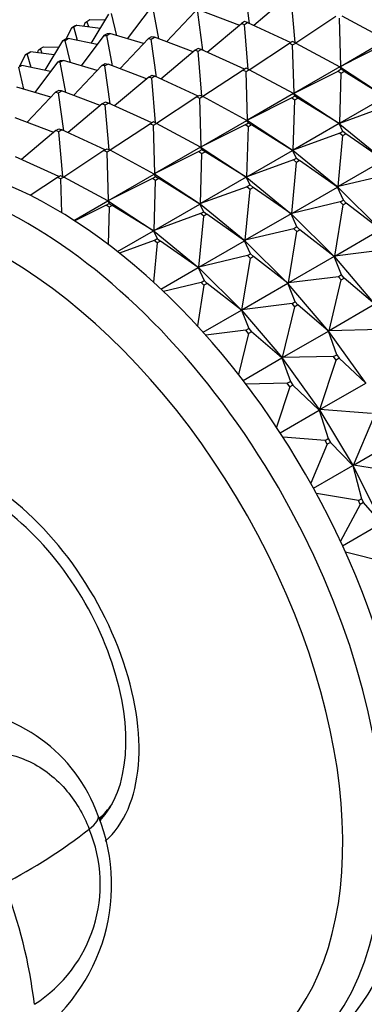
# Model space of a CAD drawing. Units: millimetres. Extents: x 0 to 1478, y 0 to 1758.
# Drawn here: x 429 to 445, y 294 to 339 of the extents above; entities that cross this region are included whole.
import ezdxf
from ezdxf import colors
from ezdxf.entities.mleader import LeaderData, LeaderLine
from ezdxf.math import Vec2, Vec3

# ---------------------------------------------------------------- set-up
doc = ezdxf.new("R2010")
doc.units = ezdxf.units.MM
doc.layers.add('DV5_Défaut', color=7, linetype='Continuous')
doc.layers.add('Défaut', color=7, linetype='Continuous')

# ---------------------------------------------------------------- blocks, each defined once
blk = doc.blocks.new('_DOT')
at = {"color": 0}
blk.add_line((0, 0), (-1, 0), dxfattribs=at)
at = {"color": 0, "const_width": 0.333}
blk.add_lwpolyline([(-0.1665, 0, 1), (0.1665, 0, 1)], format="xyb", close=True, dxfattribs=at)
blk = doc.blocks.new('SE4')
at = {"layer": 'DV5_Défaut', "color": 7, "linetype": 'Continuous'}
for p, q in [((439.447, 340.196), (439.686, 338.462)), ((441.449, 339.688), (439.885, 338.371)), ((441.587, 339.641), (441.761, 337.589)), ((434.116, 337.755), (435.161, 339.135)), ((435.547, 337.752), (435.286, 339.138)), ((437.467, 339.052), (439.234, 338.384)), ((432.397, 338.622), (432.256, 338.54)), ((433.097, 338.602), (432.397, 338.622)), ((432.459, 337.548), (433.269, 338.886)), ((433.625, 337.9), (433.385, 338.913)), ((435.895, 337.62), (437.193, 338.993)), ((437.564, 337.237), (437.326, 338.971)), ((443.647, 338.779), (441.806, 337.566)), ((443.788, 338.708), (443.852, 336.499)), ((445.943, 337.707), (443.929, 338.79)), ((431.312, 337.748), (431.553, 338.25)), ((431.695, 338.332), (431.553, 338.25)), ((431.553, 338.25), (431.657, 338.302)), ((431.657, 338.302), (431.798, 338.384)), ((431.834, 337.68), (431.657, 338.302)), ((431.798, 338.384), (431.695, 338.332)), ((431.798, 338.384), (432.885, 338.251)), ((432.167, 338.465), (432.121, 338.344)), ((432.256, 338.54), (432.167, 338.465)), ((432.256, 338.54), (432.329, 338.319)), ((437.763, 337.146), (439.328, 338.463)), ((439.469, 338.544), (439.328, 338.463)), ((439.328, 338.463), (439.466, 338.416)), ((439.466, 338.416), (439.607, 338.498)), ((439.64, 336.364), (439.466, 338.416)), ((439.607, 338.498), (439.469, 338.544)), ((439.607, 338.498), (441.587, 337.59)), ((431.289, 337.743), (431.148, 337.661)), ((431.148, 337.661), (431.263, 337.688)), ((431.263, 337.688), (431.405, 337.77)), ((431.504, 336.675), (431.263, 337.688)), ((431.405, 337.77), (431.289, 337.743)), ((432.723, 337.492), (431.405, 337.77)), ((433.039, 337.91), (431.995, 336.53)), ((433.181, 337.992), (433.039, 337.91)), ((433.039, 337.91), (433.165, 337.913)), ((433.165, 337.913), (433.306, 337.994)), ((433.426, 336.527), (433.165, 337.913)), ((433.306, 337.994), (433.181, 337.992)), ((434.853, 337.537), (433.306, 337.994)), ((435.071, 337.768), (433.774, 336.395)), ((435.213, 337.85), (435.071, 337.768)), ((435.071, 337.768), (435.205, 337.746)), ((435.205, 337.746), (435.346, 337.828)), ((435.443, 336.012), (435.205, 337.746)), ((435.346, 337.828), (435.213, 337.85)), ((437.113, 337.159), (435.346, 337.828)), ((443.852, 336.499), (445.943, 337.707)), ((430, 337.119), (430.045, 337.24)), ((430.045, 337.24), (430.135, 337.315)), ((430.135, 337.315), (430.276, 337.397)), ((430.208, 337.094), (430.135, 337.315)), ((430.276, 337.397), (430.976, 337.377)), ((431.148, 337.661), (430.337, 336.323)), ((437.206, 337.238), (435.642, 335.921)), ((437.348, 337.32), (437.206, 337.238)), ((437.206, 337.238), (437.345, 337.191)), ((437.345, 337.191), (437.486, 337.273)), ((437.486, 337.273), (437.348, 337.32)), ((439.466, 336.365), (437.486, 337.273)), ((439.685, 336.341), (441.525, 337.554)), ((441.667, 337.636), (441.525, 337.554)), ((441.525, 337.554), (441.666, 337.484)), ((441.666, 337.484), (441.808, 337.565)), ((441.731, 335.274), (441.666, 337.484)), ((441.808, 337.565), (441.667, 337.636)), ((441.808, 337.565), (443.822, 336.482)), ((445.866, 337.508), (443.852, 336.499)), ((429.432, 337.025), (429.191, 336.523)), ((429.573, 337.107), (429.432, 337.025)), ((429.432, 337.025), (429.535, 337.077)), ((429.535, 337.077), (429.677, 337.159)), ((429.713, 336.455), (429.535, 337.077)), ((429.677, 337.159), (429.573, 337.107)), ((430.763, 337.026), (429.677, 337.159)), ((437.518, 335.139), (437.345, 337.191)), ((429.283, 336.545), (429.142, 336.464)), ((429.382, 335.451), (429.142, 336.464)), ((429.168, 336.518), (429.283, 336.545)), ((430.602, 336.267), (429.283, 336.545)), ((430.918, 336.685), (429.874, 335.305)), ((430.918, 336.685), (431.059, 336.767)), ((431.044, 336.688), (430.918, 336.685)), ((431.185, 336.77), (431.044, 336.688)), ((431.304, 335.302), (431.044, 336.688)), ((431.059, 336.767), (431.185, 336.77)), ((432.731, 336.312), (431.185, 336.77)), ((432.95, 336.544), (431.653, 335.17)), ((432.95, 336.544), (433.092, 336.625)), ((433.083, 336.521), (432.95, 336.544)), ((433.225, 336.603), (433.083, 336.521)), ((433.322, 334.788), (433.083, 336.521)), ((433.092, 336.625), (433.225, 336.603)), ((434.992, 335.935), (433.225, 336.603)), ((439.404, 336.329), (437.564, 335.116)), ((439.545, 336.411), (439.404, 336.329)), ((439.404, 336.329), (439.545, 336.259)), ((439.686, 336.341), (439.545, 336.411)), ((439.545, 336.259), (439.686, 336.341)), ((441.701, 335.257), (439.686, 336.341)), ((443.822, 336.482), (441.731, 335.274)), ((443.886, 336.365), (443.745, 336.284)), ((443.822, 336.482), (443.853, 336.465)), ((443.851, 336.464), (443.822, 336.482)), ((443.886, 336.365), (443.822, 336.482)), ((443.853, 336.465), (443.851, 336.464)), ((443.853, 336.463), (443.851, 336.464)), ((443.855, 336.466), (443.852, 336.499)), ((443.852, 336.499), (443.853, 336.465)), ((443.853, 336.463), (443.855, 336.466)), ((443.853, 336.465), (443.855, 336.466)), ((443.853, 336.463), (445.938, 335.095)), ((444.027, 336.273), (443.886, 336.365)), ((435.085, 336.013), (433.521, 334.696)), ((435.085, 336.013), (435.226, 336.095)), ((435.223, 335.967), (435.085, 336.013)), ((435.365, 336.048), (435.223, 335.967)), ((435.397, 333.914), (435.223, 335.967)), ((435.226, 336.095), (435.365, 336.048)), ((437.345, 335.14), (435.365, 336.048)), ((439.609, 334.049), (439.545, 336.259)), ((441.731, 335.274), (443.745, 336.284)), ((443.745, 336.284), (443.886, 336.191)), ((443.817, 333.905), (443.886, 336.191)), ((443.886, 336.191), (444.027, 336.273)), ((444.027, 336.273), (445.909, 335.112)), ((430.61, 335.087), (429.064, 335.545)), ((430.829, 335.319), (429.532, 333.946)), ((430.97, 335.4), (430.829, 335.319)), ((430.829, 335.319), (430.962, 335.297)), ((430.962, 335.297), (431.103, 335.378)), ((431.2, 333.563), (430.962, 335.297)), ((431.103, 335.378), (430.97, 335.4)), ((432.87, 334.71), (431.103, 335.378)), ((437.283, 335.104), (435.442, 333.892)), ((437.283, 335.104), (437.424, 335.186)), ((437.424, 335.034), (437.283, 335.104)), ((437.424, 335.186), (437.565, 335.116)), ((437.565, 335.116), (437.424, 335.034)), ((437.488, 332.825), (437.424, 335.034)), ((439.579, 334.032), (437.565, 335.116)), ((441.701, 335.257), (439.609, 334.049)), ((441.624, 335.059), (439.609, 334.049)), ((441.765, 335.14), (441.624, 335.059)), ((441.624, 335.059), (441.765, 334.966)), ((441.729, 335.239), (441.701, 335.257)), ((441.765, 335.14), (441.701, 335.257)), ((441.732, 335.24), (441.701, 335.257)), ((441.732, 335.24), (441.729, 335.239)), ((441.732, 335.238), (441.729, 335.239)), ((441.732, 335.24), (441.731, 335.274)), ((441.731, 335.274), (441.734, 335.242)), ((441.732, 335.238), (441.734, 335.242)), ((441.734, 335.242), (441.732, 335.24)), ((441.732, 335.238), (443.816, 333.87)), ((441.906, 335.048), (441.765, 335.14)), ((441.765, 334.966), (441.906, 335.048)), ((443.787, 333.887), (441.906, 335.048)), ((445.909, 335.112), (443.817, 333.905)), ((432.964, 334.789), (431.399, 333.472)), ((433.105, 334.87), (432.964, 334.789)), ((432.964, 334.789), (433.102, 334.742)), ((433.102, 334.742), (433.243, 334.823)), ((433.276, 332.69), (433.102, 334.742)), ((433.243, 334.823), (433.105, 334.87)), ((435.223, 333.915), (433.243, 334.823)), ((441.696, 332.68), (441.765, 334.966)), ((443.817, 333.905), (445.945, 334.675)), ((430.749, 333.485), (428.982, 334.153)), ((430.842, 333.564), (430.984, 333.645)), ((430.984, 333.645), (431.122, 333.599)), ((435.161, 333.88), (433.321, 332.667)), ((435.303, 333.961), (435.161, 333.88)), ((435.161, 333.88), (435.302, 333.809)), ((435.302, 333.809), (435.444, 333.891)), ((435.367, 331.6), (435.302, 333.809)), ((435.444, 333.891), (435.303, 333.961)), ((437.458, 332.808), (435.444, 333.891)), ((437.488, 332.825), (439.579, 334.032)), ((439.502, 333.834), (437.488, 332.825)), ((439.502, 333.834), (439.644, 333.916)), ((439.643, 333.741), (439.502, 333.834)), ((439.575, 331.455), (439.643, 333.741)), ((439.579, 334.032), (439.608, 334.014)), ((439.61, 334.016), (439.579, 334.032)), ((439.644, 333.916), (439.579, 334.032)), ((439.608, 334.014), (439.61, 334.016)), ((439.608, 334.014), (439.61, 334.013)), ((439.61, 334.016), (439.609, 334.049)), ((439.609, 334.049), (439.612, 334.017)), ((439.612, 334.017), (439.61, 334.013)), ((439.612, 334.017), (439.61, 334.016)), ((441.695, 332.645), (439.61, 334.013)), ((439.785, 333.823), (439.643, 333.741)), ((439.644, 333.916), (439.785, 333.823)), ((441.666, 332.663), (439.785, 333.823)), ((443.787, 333.887), (441.696, 332.68)), ((443.814, 333.869), (443.787, 333.887)), ((443.965, 333.532), (443.787, 333.887)), ((443.816, 333.87), (443.787, 333.887)), ((443.816, 333.87), (443.814, 333.869)), ((443.816, 333.867), (443.814, 333.869)), ((443.816, 333.87), (443.817, 333.905)), ((443.816, 333.867), (443.818, 333.871)), ((443.818, 333.871), (443.816, 333.87)), ((443.816, 333.867), (445.862, 332.195)), ((443.817, 333.905), (443.818, 333.871)), ((430.842, 333.564), (429.278, 332.247)), ((430.981, 333.517), (430.842, 333.564)), ((431.122, 333.599), (430.981, 333.517)), ((431.155, 331.465), (430.981, 333.517)), ((433.102, 332.691), (431.122, 333.599)), ((443.824, 333.45), (441.696, 332.68)), ((443.744, 331.006), (443.962, 333.337)), ((443.965, 333.532), (443.824, 333.45)), ((443.824, 333.45), (443.962, 333.337)), ((443.962, 333.337), (444.104, 333.419)), ((444.104, 333.419), (443.965, 333.532)), ((445.835, 332.214), (444.104, 333.419)), ((433.04, 332.655), (433.181, 332.737)), ((433.181, 332.737), (433.323, 332.666)), ((437.458, 332.808), (435.367, 331.6)), ((437.487, 332.79), (437.458, 332.808)), ((437.522, 332.691), (437.458, 332.808)), ((437.489, 332.791), (437.458, 332.808)), ((437.489, 332.791), (437.487, 332.79)), ((437.489, 332.788), (437.487, 332.79)), ((437.489, 332.791), (437.488, 332.825)), ((437.491, 332.792), (437.488, 332.825)), ((437.489, 332.788), (437.491, 332.792)), ((437.489, 332.791), (437.491, 332.792)), ((437.489, 332.788), (439.574, 331.42)), ((430.981, 331.466), (429.001, 332.374)), ((433.04, 332.655), (431.2, 331.442)), ((433.181, 332.585), (433.04, 332.655)), ((433.323, 332.666), (433.181, 332.585)), ((433.245, 330.375), (433.181, 332.585)), ((435.337, 331.583), (433.323, 332.666)), ((437.381, 332.609), (435.367, 331.6)), ((437.522, 332.691), (437.381, 332.609)), ((437.381, 332.609), (437.522, 332.517)), ((437.453, 330.23), (437.522, 332.517)), ((437.664, 332.598), (437.522, 332.691)), ((437.522, 332.517), (437.664, 332.598)), ((439.545, 331.438), (437.664, 332.598)), ((439.575, 331.455), (441.666, 332.663)), ((441.666, 332.663), (441.693, 332.644)), ((441.695, 332.645), (441.666, 332.663)), ((441.844, 332.307), (441.666, 332.663)), ((441.693, 332.644), (441.695, 332.645)), ((441.693, 332.644), (441.695, 332.643)), ((441.695, 332.645), (441.696, 332.68)), ((441.697, 332.646), (441.695, 332.643)), ((441.697, 332.646), (441.695, 332.645)), ((443.74, 330.971), (441.695, 332.643)), ((441.696, 332.68), (441.697, 332.646)), ((441.703, 332.226), (441.844, 332.307)), ((441.844, 332.307), (441.983, 332.194)), ((441.703, 332.226), (439.575, 331.455)), ((441.622, 329.782), (441.841, 332.113)), ((441.841, 332.113), (441.703, 332.226)), ((441.983, 332.194), (441.841, 332.113)), ((443.714, 330.989), (441.983, 332.194)), ((445.835, 332.214), (443.744, 331.006)), ((430.919, 331.43), (429.67, 330.607)), ((430.919, 331.43), (431.06, 331.512)), ((431.06, 331.36), (430.919, 331.43)), ((431.06, 331.512), (431.201, 331.442)), ((431.201, 331.442), (431.06, 331.36)), ((433.216, 330.358), (431.201, 331.442)), ((433.245, 330.375), (435.337, 331.583)), ((435.26, 331.385), (433.245, 330.375)), ((435.26, 331.385), (435.401, 331.466)), ((435.401, 331.292), (435.26, 331.385)), ((435.337, 331.583), (435.365, 331.565)), ((435.368, 331.566), (435.337, 331.583)), ((435.401, 331.466), (435.337, 331.583)), ((435.365, 331.565), (435.368, 331.566)), ((435.365, 331.565), (435.368, 331.564)), ((435.368, 331.566), (435.367, 331.6)), ((435.367, 331.6), (435.37, 331.567)), ((435.37, 331.567), (435.368, 331.566)), ((435.37, 331.567), (435.368, 331.564)), ((437.452, 330.196), (435.368, 331.564)), ((435.401, 331.466), (435.542, 331.374)), ((439.545, 331.438), (437.453, 330.23)), ((439.571, 331.419), (439.545, 331.438)), ((439.723, 331.083), (439.545, 331.438)), ((439.574, 331.42), (439.545, 331.438)), ((439.574, 331.42), (439.571, 331.419)), ((439.573, 331.418), (439.571, 331.419)), ((439.573, 331.418), (439.576, 331.422)), ((439.573, 331.418), (441.619, 329.746)), ((439.574, 331.42), (439.575, 331.455)), ((439.574, 331.42), (439.576, 331.422)), ((439.576, 331.422), (439.575, 331.455)), ((445.964, 331.534), (443.744, 331.006)), ((431.06, 331.36), (431.105, 329.817)), ((435.332, 329.006), (435.401, 331.292)), ((435.542, 331.374), (435.401, 331.292)), ((437.423, 330.213), (435.542, 331.374)), ((439.581, 331.001), (437.453, 330.23)), ((439.723, 331.083), (439.581, 331.001)), ((439.581, 331.001), (439.72, 330.888)), ((439.72, 330.888), (439.861, 330.969)), ((439.861, 330.969), (439.723, 331.083)), ((441.593, 329.764), (439.861, 330.969)), ((441.622, 329.782), (443.714, 330.989)), ((443.714, 330.989), (443.738, 330.969)), ((443.74, 330.971), (443.714, 330.989)), ((443.984, 330.391), (443.714, 330.989)), ((443.738, 330.969), (443.74, 330.971)), ((443.738, 330.969), (443.74, 330.968)), ((443.74, 330.971), (443.744, 331.006)), ((443.743, 330.972), (443.74, 330.968)), ((443.743, 330.972), (443.74, 330.971)), ((445.709, 329.024), (443.74, 330.968)), ((443.744, 331.006), (443.743, 330.972)), ((439.501, 328.557), (439.72, 330.888)), ((431.669, 329.465), (433.216, 330.358)), ((433.138, 330.16), (431.706, 329.442)), ((433.138, 330.16), (433.28, 330.241)), ((433.279, 330.067), (433.138, 330.16)), ((433.216, 330.358), (433.244, 330.34)), ((433.246, 330.341), (433.216, 330.358)), ((433.216, 330.358), (433.28, 330.241)), ((433.279, 330.067), (433.229, 328.376)), ((433.244, 330.34), (433.246, 330.341)), ((433.246, 330.339), (433.244, 330.34)), ((433.246, 330.341), (433.245, 330.375)), ((433.248, 330.343), (433.245, 330.375)), ((433.246, 330.339), (433.248, 330.343)), ((433.246, 330.341), (433.248, 330.343)), ((433.246, 330.339), (435.331, 328.971)), ((433.421, 330.149), (433.279, 330.067)), ((433.28, 330.241), (433.421, 330.149)), ((435.302, 328.989), (433.421, 330.149)), ((435.332, 329.006), (437.423, 330.213)), ((437.423, 330.213), (437.45, 330.194)), ((437.452, 330.196), (437.423, 330.213)), ((437.601, 329.858), (437.423, 330.213)), ((437.45, 330.194), (437.452, 330.196)), ((437.45, 330.194), (437.452, 330.193)), ((437.452, 330.196), (437.453, 330.23)), ((437.454, 330.197), (437.452, 330.196)), ((437.454, 330.197), (437.452, 330.193)), ((439.498, 328.521), (437.452, 330.193)), ((437.453, 330.23), (437.454, 330.197)), ((443.843, 330.309), (441.622, 329.782)), ((443.593, 327.835), (443.976, 330.178)), ((443.843, 330.309), (443.984, 330.391)), ((443.976, 330.178), (443.843, 330.309)), ((444.117, 330.259), (443.976, 330.178)), ((443.984, 330.391), (444.117, 330.259)), ((445.685, 329.043), (444.117, 330.259)), ((437.46, 329.776), (435.332, 329.006)), ((437.38, 327.332), (437.599, 329.663)), ((437.46, 329.776), (437.601, 329.858)), ((437.599, 329.663), (437.46, 329.776)), ((437.74, 329.745), (437.599, 329.663)), ((437.601, 329.858), (437.74, 329.745)), ((439.471, 328.54), (437.74, 329.745)), ((441.593, 329.764), (439.501, 328.557)), ((441.617, 329.745), (441.593, 329.764)), ((441.863, 329.166), (441.593, 329.764)), ((441.619, 329.746), (441.593, 329.764)), ((441.619, 329.746), (441.617, 329.745)), ((441.619, 329.744), (441.617, 329.745)), ((441.619, 329.746), (441.622, 329.782)), ((441.619, 329.744), (441.621, 329.747)), ((441.619, 329.746), (441.621, 329.747)), ((441.619, 329.744), (443.587, 327.799)), ((441.621, 329.747), (441.622, 329.782)), ((441.863, 329.166), (441.721, 329.085)), ((441.996, 329.035), (441.863, 329.166)), ((433.662, 328.042), (435.302, 328.989)), ((435.302, 328.989), (435.329, 328.97)), ((435.331, 328.971), (435.302, 328.989)), ((435.302, 328.989), (435.48, 328.633)), ((435.329, 328.97), (435.331, 328.971)), ((435.331, 328.968), (435.329, 328.97)), ((435.331, 328.971), (435.332, 329.006)), ((435.331, 328.968), (435.333, 328.972)), ((435.331, 328.971), (435.333, 328.972)), ((435.331, 328.968), (437.376, 327.296)), ((435.333, 328.972), (435.332, 329.006)), ((441.721, 329.085), (439.501, 328.557)), ((441.472, 326.61), (441.855, 328.953)), ((441.721, 329.085), (441.855, 328.953)), ((441.855, 328.953), (441.996, 329.035)), ((443.563, 327.818), (441.996, 329.035)), ((443.593, 327.835), (445.685, 329.043)), ((435.339, 328.551), (433.747, 327.975)), ((435.477, 328.438), (435.309, 326.643)), ((435.339, 328.551), (435.48, 328.633)), ((435.477, 328.438), (435.339, 328.551)), ((435.619, 328.52), (435.477, 328.438)), ((435.48, 328.633), (435.619, 328.52)), ((437.35, 327.315), (435.619, 328.52)), ((437.38, 327.332), (439.471, 328.54)), ((439.471, 328.54), (439.496, 328.52)), ((439.498, 328.521), (439.471, 328.54)), ((439.741, 327.942), (439.471, 328.54)), ((439.496, 328.52), (439.498, 328.521)), ((439.496, 328.52), (439.497, 328.519)), ((439.5, 328.522), (439.497, 328.519)), ((441.466, 326.574), (439.497, 328.519)), ((439.498, 328.521), (439.501, 328.557)), ((439.5, 328.522), (439.498, 328.521)), ((439.501, 328.557), (439.5, 328.522)), ((439.6, 327.86), (437.38, 327.332)), ((439.6, 327.86), (439.741, 327.942)), ((439.733, 327.728), (439.6, 327.86)), ((439.875, 327.81), (439.733, 327.728)), ((439.741, 327.942), (439.875, 327.81)), ((441.442, 326.593), (439.875, 327.81)), ((443.563, 327.818), (441.472, 326.61)), ((443.585, 327.798), (443.563, 327.818)), ((443.903, 326.978), (443.563, 327.818)), ((443.587, 327.799), (443.563, 327.818)), ((443.587, 327.799), (443.585, 327.798)), ((443.587, 327.797), (443.585, 327.798)), ((443.587, 327.799), (443.593, 327.835)), ((443.587, 327.797), (443.589, 327.8)), ((443.587, 327.799), (443.589, 327.8)), ((443.587, 327.797), (445.442, 325.616)), ((443.589, 327.8), (443.593, 327.835)), ((445.882, 328.121), (443.593, 327.835)), ((437.376, 327.296), (437.38, 327.332)), ((437.379, 327.298), (437.38, 327.332)), ((439.35, 325.386), (439.733, 327.728)), ((435.645, 326.331), (437.35, 327.315)), ((437.35, 327.315), (437.374, 327.295)), ((437.376, 327.296), (437.35, 327.315)), ((437.35, 327.315), (437.62, 326.717)), ((437.374, 327.295), (437.376, 327.296)), ((437.376, 327.294), (437.374, 327.295)), ((437.376, 327.294), (437.379, 327.298)), ((437.376, 327.296), (437.379, 327.298)), ((437.376, 327.294), (439.345, 325.35)), ((443.761, 326.896), (441.472, 326.61)), ((443.903, 326.978), (443.761, 326.896)), ((443.761, 326.896), (443.887, 326.748)), ((444.028, 326.83), (443.903, 326.978)), ((437.479, 326.635), (435.756, 326.226)), ((437.612, 326.504), (437.309, 324.647)), ((437.479, 326.635), (437.62, 326.717)), ((437.612, 326.504), (437.479, 326.635)), ((437.753, 326.585), (437.612, 326.504)), ((437.62, 326.717), (437.753, 326.585)), ((439.321, 325.368), (437.753, 326.585)), ((439.35, 325.386), (441.442, 326.593)), ((441.442, 326.593), (441.464, 326.573)), ((441.466, 326.574), (441.442, 326.593)), ((441.781, 325.753), (441.442, 326.593)), ((441.464, 326.573), (441.466, 326.574)), ((441.464, 326.573), (441.465, 326.572)), ((441.468, 326.576), (441.465, 326.572)), ((443.32, 324.392), (441.465, 326.572)), ((441.466, 326.574), (441.472, 326.61)), ((441.468, 326.576), (441.466, 326.574)), ((441.472, 326.61), (441.468, 326.576)), ((443.329, 324.427), (443.887, 326.748)), ((443.887, 326.748), (444.028, 326.83)), ((445.42, 325.635), (444.028, 326.83)), ((441.64, 325.671), (439.35, 325.386)), ((441.64, 325.671), (441.781, 325.753)), ((441.765, 325.524), (441.64, 325.671)), ((441.907, 325.605), (441.765, 325.524)), ((441.781, 325.753), (441.907, 325.605)), ((443.299, 324.41), (441.907, 325.605)), ((445.42, 325.635), (443.329, 324.427)), ((437.572, 324.358), (439.321, 325.368)), ((439.321, 325.368), (439.342, 325.348)), ((439.345, 325.35), (439.321, 325.368)), ((439.321, 325.368), (439.66, 324.528)), ((439.342, 325.348), (439.345, 325.35)), ((439.344, 325.348), (439.342, 325.348)), ((439.344, 325.348), (439.347, 325.351)), ((439.344, 325.348), (441.199, 323.167)), ((439.345, 325.35), (439.35, 325.386)), ((439.345, 325.35), (439.347, 325.351)), ((439.347, 325.351), (439.35, 325.386)), ((441.208, 323.202), (441.765, 325.524)), ((439.519, 324.447), (437.696, 324.219)), ((439.644, 324.299), (439.194, 322.425)), ((439.519, 324.447), (439.66, 324.528)), ((439.644, 324.299), (439.519, 324.447)), ((439.786, 324.381), (439.644, 324.299)), ((439.66, 324.528), (439.786, 324.381)), ((441.178, 323.185), (439.786, 324.381)), ((441.208, 323.202), (443.299, 324.41)), ((443.299, 324.41), (443.318, 324.39)), ((443.32, 324.392), (443.299, 324.41)), ((443.683, 323.333), (443.299, 324.41)), ((443.318, 324.39), (443.32, 324.392)), ((443.318, 324.39), (443.319, 324.39)), ((443.322, 324.393), (443.319, 324.39)), ((445.026, 322.013), (443.319, 324.39)), ((443.32, 324.392), (443.329, 324.427)), ((443.322, 324.393), (443.32, 324.392)), ((443.329, 324.427), (443.322, 324.393)), ((445.663, 324.476), (443.329, 324.427)), ((443.541, 323.251), (443.683, 323.333)), ((443.683, 323.333), (443.798, 323.172)), ((439.4, 322.159), (441.178, 323.185)), ((441.178, 323.185), (441.197, 323.166)), ((441.199, 323.167), (441.178, 323.185)), ((441.178, 323.185), (441.562, 322.108)), ((441.197, 323.166), (441.199, 323.167)), ((441.198, 323.165), (441.197, 323.166)), ((441.198, 323.165), (441.201, 323.168)), ((441.198, 323.165), (442.905, 320.788)), ((441.199, 323.167), (441.208, 323.202)), ((441.199, 323.167), (441.201, 323.168)), ((441.201, 323.168), (441.208, 323.202)), ((443.541, 323.251), (441.208, 323.202)), ((442.916, 320.823), (443.657, 323.09)), ((443.657, 323.09), (443.541, 323.251)), ((443.798, 323.172), (443.657, 323.09)), ((445.008, 322.031), (443.798, 323.172)), ((441.42, 322.026), (439.532, 321.987)), ((441.42, 322.026), (441.562, 322.108)), ((441.536, 321.866), (441.42, 322.026)), ((441.677, 321.947), (441.536, 321.866)), ((441.562, 322.108), (441.677, 321.947)), ((442.886, 320.806), (441.677, 321.947)), ((442.916, 320.823), (445.008, 322.031)), ((441.536, 321.866), (440.932, 320.017)), ((441.094, 319.771), (442.886, 320.806)), ((442.886, 320.806), (442.903, 320.787)), ((442.905, 320.788), (442.886, 320.806)), ((442.886, 320.806), (443.289, 319.502)), ((442.903, 320.787), (442.905, 320.788)), ((442.904, 320.787), (442.903, 320.787)), ((442.904, 320.787), (442.907, 320.79)), ((442.904, 320.787), (444.431, 318.259)), ((442.905, 320.788), (442.916, 320.823)), ((442.905, 320.788), (442.907, 320.79)), ((442.907, 320.79), (442.916, 320.823)), ((445.269, 320.645), (442.916, 320.823)), ((444.445, 318.292), (445.373, 320.474)), ((443.148, 319.42), (441.227, 319.566)), ((443.251, 319.249), (442.493, 317.466)), ((443.148, 319.42), (443.289, 319.502)), ((443.251, 319.249), (443.148, 319.42)), ((443.393, 319.33), (443.251, 319.249)), ((443.289, 319.502), (443.393, 319.33)), ((444.415, 318.275), (443.393, 319.33)), ((444.445, 318.292), (446.536, 319.5)), ((442.62, 317.238), (444.415, 318.275)), ((444.415, 318.275), (444.428, 318.258)), ((444.431, 318.259), (444.415, 318.275)), ((444.415, 318.275), (444.812, 316.757)), ((444.428, 318.258), (444.431, 318.259)), ((444.429, 318.258), (444.428, 318.258)), ((444.429, 318.258), (444.433, 318.26)), ((444.429, 318.258), (445.748, 315.625)), ((444.431, 318.259), (444.445, 318.292)), ((444.431, 318.259), (444.433, 318.26)), ((444.433, 318.26), (444.445, 318.292)), ((446.792, 317.9), (444.445, 318.292)), ((444.67, 316.676), (442.753, 316.996)), ((444.67, 316.676), (444.812, 316.757)), ((444.759, 316.497), (444.67, 316.676)), ((444.901, 316.579), (444.759, 316.497)), ((444.812, 316.757), (444.901, 316.579)), ((445.735, 315.639), (444.901, 316.579)), ((444.759, 316.497), (443.852, 314.817)), ((443.948, 314.608), (445.735, 315.639)), ((445.958, 313.844), (444.078, 314.321)), ((432.833, 302.05), (432.899, 302.088))]:
    blk.add_line(p, q, dxfattribs=at)
for centre, radius, start, end in [((425.795, 299.786), 7.413, 19.667, 88.1804), ((424.929, 299.113), 8.462, 300.933, 21.9848), ((417.052, 321.335), 24.925, 297.2615, 307.9119), ((426.354, 299.16), 6.516, 302.5459, 22.6586), ((408.215, 291.137), 21.792, 6.6697, 21.656)]:
    blk.add_arc(centre, radius, start, end, dxfattribs=at)
for centre, major_axis, ratio, start_param, end_param in [((459.888, 328.063), (15.334, -26.559), 0.57735, 0, 3.867558), ((456.919, 326.348), (11.5, -19.919), 0.57735, 0, 3.215413), ((430.756, 311.243), (11.5, -19.919), 0.57735, 0, 3.141593), ((429.554, 310.549), (11.5, -19.919), 0.57735, 0.010954, 3.137908), ((428.52, 309.952), (10.917, -18.91), 0.57735, 0, 4.257342), ((427.574, 309.406), (5, -8.66), 0.57735, 0.111025, 3.601876), ((427.574, 309.406), (4.575, -7.924), 0.57735, 0.170449, 3.351164), ((427.927, 309.61), (4.47, -7.742), 0.57735, 0.1014, 0.263981), ((429.418, 300.978), (-3.358, -1.303), 0.211325, 2.555097, 3.142452), ((427.927, 309.61), (4.5, -7.794), 0.57735, 0.099613, 0.175516)]:
    blk.add_ellipse(centre, major_axis=major_axis, ratio=ratio, start_param=start_param, end_param=end_param, dxfattribs=at)
blk.add_open_spline([(425.603, 304.639), (426.187, 304.957), (427.51, 305.341), (429.561, 304.969), (431.314, 303.665), (432.101, 302.357), (432.367, 301.67)], degree=3, knots=[0, 0, 0, 0, 0.241287, 0.501912, 0.76133, 1, 1, 1, 1], dxfattribs=at)

msp = doc.modelspace()

# ---------------------------------------------------------------- block references
at = {"layer": 'Défaut'}
msp.add_blockref('SE4', (0, 0), dxfattribs=at)

# ---------------------------------------------------------------- leaders
at = {"layer": 'Défaut', "color": 7, "linetype": 'Continuous'}
ml = msp.add_multileader_mtext('Standard', dxfattribs=at)
ml.set_content('{\\pxsm0.9;\\fSolid Edge ISO|b1||i0||c0|p34;\\W1.;07/02/2018\\P}', color=256)
ml.set_leader_properties()
ml.set_arrow_properties(name='DOT')
ml.build(insert=Vec2(0, 0))
ml.multileader.update_dxf_attribs({"leader_type": 0, "dogleg_length": 0, "arrow_head_size": 12})
ctx = ml.context
ctx.base_point, ctx.char_height, ctx.arrow_head_size, ctx.landing_gap_size = Vec3(1390.407, 1750.708), 12, 12, 4.2
notes = []
notes.append((ctx, [(0, (0, 0, 0), (0, 0), (1, 0), 1, [])]))
ctx.mtext.insert = Vec3(1392.407, 1756.828)
for ctx, leaders in notes:
    for number, flags, end, landing, length, lines in leaders:
        leader = LeaderData()
        leader.index, (leader.has_last_leader_line, leader.has_dogleg_vector, leader.attachment_direction) = number, flags
        leader.last_leader_point, leader.dogleg_vector, leader.dogleg_length = Vec3(end), Vec3(landing), length
        for number, points, colour, breaks in lines:
            line = LeaderLine()
            line.index, line.vertices, line.color, line.breaks = number, Vec3.list(points), colors.encode_raw_color(colour), breaks
            leader.lines.append(line)
        ctx.leaders.append(leader)

doc.saveas('drawing.dxf')
